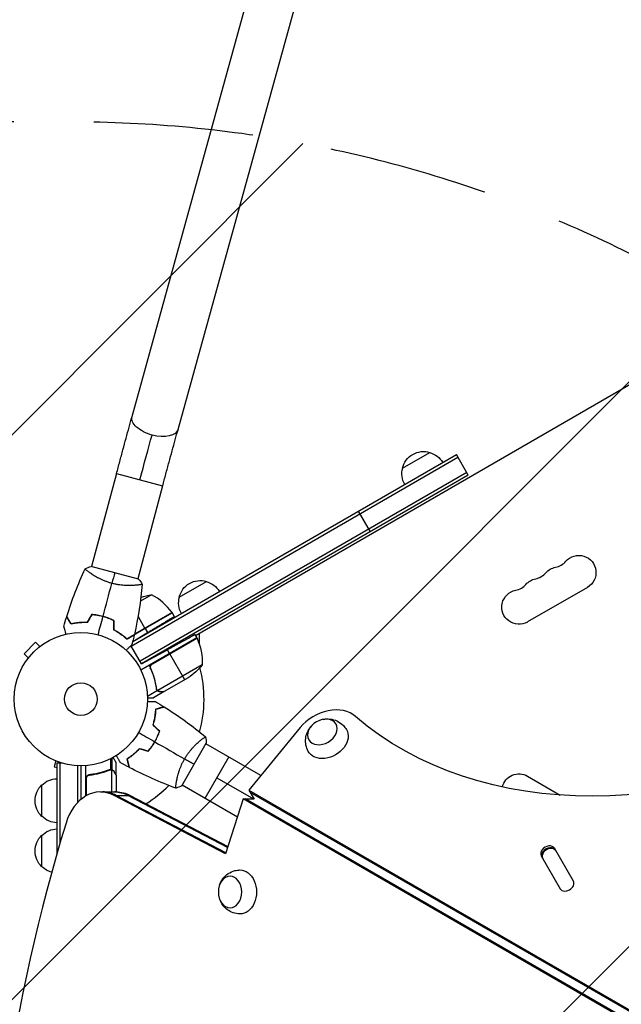
# Model space of a CAD drawing. Units: millimetres. Extents: x -3607 to 3963, y -3526 to 3764.
# Drawn here: x -49 to 430, y 839 to 1622 of the extents above; entities that cross this region are included whole.
import ezdxf

# ---------------------------------------------------------------- set-up
doc = ezdxf.new("R2010")
doc.units = ezdxf.units.MM
doc.header["$LTSCALE"] = 20
doc.linetypes.add('HIDDEN', pattern=[9.525, 6.35, -3.175])
for name, color, linetype in [('2d', 230, 'Continuous'), ('AS-Free_Space', 31, 'HIDDEN'), ('AS-Free_Space_Hatch', 31, 'Continuous')]:
    doc.layers.add(name, color=color, linetype=linetype)

msp = doc.modelspace()

# ---------------------------------------------------------------- hatches: boundary and pattern name
at = {"layer": 'AS-Free_Space_Hatch'}
h = msp.add_hatch(dxfattribs=at)
h.set_pattern_fill('ANSI31', color=256, scale=100, angle=180, style=0)
edge = h.paths.add_edge_path()
edge.add_arc((-9, 541), 1000, 5.22515, 90)
edge.add_line((-9, 1541), (-2107.01, 1541))
edge.add_arc((-2107.01, 541), 1000, 90, 270)
edge.add_line((-2107.01, -459), (-9, -459))
edge.add_arc((-9, 541), 1000, 270, 283.887)
edge.add_arc((1229.88, -382.31), 1000, 182.72013, 210)
edge.add_line((363.86, -882.31), (1284.72, -2477.3))
edge.add_arc((2150.75, -1977.3), 1000, 210, 300)
edge.add_line((2650.75, -2843.33), (3011.1, -2635.28))
edge.add_arc((2511.1, -1769.25), 1000, 300, 390)
edge.add_line((3377.12, -1269.25), (2456.26, 325.73))
edge.add_arc((1590.23, -174.27), 1000, 30, 120)
edge.add_line((1090.23, 691.76), (986.84, 632.07))

# ---------------------------------------------------------------- linework, layer by layer
at = {"layer": '2d'}
for p, q in [((40.7, 1306.65), (156.16, 1724.06)), ((77.33, 1296.51), (192.79, 1713.93)), ((847.76, 1569.14), (91.28, 1132.39)), ((41.23, 1127.74), (298.81, 1276.45)), ((256, 1265.6), (277.65, 1278.1)), ((308.31, 1260), (298.81, 1276.45)), ((40.07, 1124.19), (300.06, 1274.29)), ((28.38, 1261.32), (8.56, 1187.37)), ((28.38, 1261.32), (65.08, 1251.48)), ((307.06, 1262.17), (47.07, 1112.07)), ((308.31, 1260), (48.32, 1109.9)), ((65.08, 1251.48), (45.27, 1177.54)), ((230.36, 1215), (220.86, 1231.45)), ((45.75, 1177.41), (8.08, 1187.5)), ((7.22, 1182.36), (7.22, 1182.36)), ((78.29, 1163), (99.94, 1175.5)), ((43.93, 1172.53), (43.93, 1172.53)), ((403.11, 1170.8), (355.47, 1143.3)), ((56.28, 1165.01), (47.34, 1159.85)), ((19.1, 1147.3), (18.86, 1147.16)), ((21.03, 1146.54), (21.1, 1146.44)), ((23.15, 1145.88), (22.93, 1145.75)), ((72.72, 1150.54), (36.59, 1129.68)), ((42.56, 1133.36), (72.62, 1150.71)), ((72.52, 1150.86), (42.62, 1133.59)), ((45.47, 1147.75), (50.97, 1138.22)), ((72.72, 1150.54), (74.36, 1147.71)), ((51.07, 1138.04), (52.93, 1134.83)), ((36.48, 1130.05), (36.3, 1129.95)), ((41.24, 1127.81), (52.93, 1134.83)), ((92.28, 1130.66), (47.77, 1104.96)), ((92.45, 1130.33), (56.22, 1109.41)), ((57, 1110.06), (92.38, 1130.49)), ((90.71, 1133.39), (92.28, 1130.66)), ((94.1, 1134.02), (94.1, 1126)), ((-35.99, 1127.18), (-45.18, 1117.99)), ((-32.6, 1123.79), (-35.99, 1127.18)), ((-31.4, 1124.71), (-31.43, 1124.68)), ((-31.39, 1124.7), (-31.4, 1124.71)), ((48.32, 1109.9), (39.85, 1124.58)), ((48.32, 1109.9), (68.84, 1121.27)), ((70.63, 1118.16), (68.84, 1121.27)), ((-41.79, 1114.6), (-45.18, 1117.99)), ((-42.68, 1113.43), (-42.71, 1113.4)), ((-42.7, 1113.39), (-42.71, 1113.4)), ((82.63, 1097.38), (70.73, 1117.99)), ((56.12, 1105.39), (55.24, 1106.91)), ((96.59, 1109.19), (61.18, 1088.75)), ((85.37, 1098.96), (66.39, 1088)), ((60.92, 1088.71), (52.96, 1084.11)), ((59.68, 1093.6), (59.37, 1094.14)), ((60.92, 1088.71), (60.05, 1090.22)), ((60.56, 1089.5), (60.56, 1089.5)), ((66.22, 1087.9), (57.73, 1083)), ((62.97, 1087.9), (62.91, 1088.01)), ((66.22, 1087.9), (66.16, 1088)), ((174.49, 1059.35), (133.75, 1009.49)), ((59.72, 1049.83), (59.89, 1049.73)), ((57.72, 1046.37), (57.89, 1046.27)), ((80.32, 1013.11), (99.82, 1046.89)), ((95.07, 1049.05), (95.07, 1049.05)), ((143.31, 1021.2), (99.57, 1046.45)), ((23.71, 1026.01), (23.71, 1034.6)), ((25.03, 1025.74), (25.03, 1035.28)), ((117.75, 1035.95), (98.75, 1003.05)), ((-21.29, 1033.46), (-21.24, 1033.44)), ((-21.29, 1033.46), (-21.29, 1033.46)), ((-19.89, 1032.87), (-21.13, 1028.24)), ((-21.13, 1028.24), (-19, 1027.67)), ((-19, 1031.2), (-15.11, 1031.2)), ((-19, 959.25), (-19, 1031.2)), ((-16.5, 967.85), (-16.5, 1031.2)), ((-2.5, 999.83), (-2.5, 1029.06)), ((0, 1029), (0, 1002.16)), ((4, 1004.95), (4, 1029.15)), ((23.78, 1026.01), (23.78, 1026.01)), ((28, 1021.7), (28, 1031.5)), ((4.2, 1018.61), (4.2, 1005.06)), ((4.37, 1005.16), (4.37, 1019.61)), ((7.8, 1021.7), (6.3, 1021.7)), ((19.8, 1024.51), (19.17, 1024.51)), ((23.19, 1025.74), (22.52, 1025.74)), ((25.03, 1025.74), (24.38, 1025.74)), ((24.75, 1008.15), (24.75, 1025.64)), ((26.38, 1024.51), (26.25, 1024.51)), ((28, 1021.7), (27.88, 1021.7)), ((28, 1021.5), (28, 1008.15)), ((108.25, 1019.5), (137.35, 1002.7)), ((355.47, 1020.7), (381.53, 1005.66)), ((-31, 988.7), (-31, 1013.7)), ((76.07, 1016.14), (76.07, 1016.14)), ((124.55, 988.15), (80.57, 1013.55)), ((0, 1002.75), (0.73, 1002.75)), ((15.66, 1008.15), (28.37, 1008.15)), ((26.45, 1005.43), (39.16, 1005.43)), ((115.22, 958.93), (26.45, 1005.43)), ((115.46, 959.68), (28.13, 1005.43)), ((116.8, 963.88), (37.49, 1005.43)), ((39.16, 1005.43), (117.04, 964.63)), ((129.19, 1002.7), (115.22, 958.93)), ((129.19, 1002.7), (137.67, 1002.7)), ((761.6, 637.58), (129.19, 1002.7)), ((763.28, 637.58), (130.86, 1002.7)), ((133.75, 1009.49), (137.83, 1002.42)), ((133.75, 1009.49), (765.69, 644.64)), ((134.58, 1008.04), (766.52, 643.2)), ((-31, 948.7), (-31, 973.7)), ((391.92, 937.17), (376.8, 963.36)), ((366.41, 957.36), (381.53, 931.17))]:
    msp.add_line(p, q, dxfattribs=at)
for radius in [53, 13]:
    msp.add_circle((0, 1082), radius, dxfattribs=at)
at = {"layer": '2d', "extrusion": (0, 0, -1)}
for centre, radius, start, end in [((-272.59, 1261.87), 17, 12.66793, 107.33207), ((-273.35, 1261.54), 17, 104.1865, 149.3587), ((-272.49, 1261.04), 17, 330.6413, 15.8135), ((-396.28, 1182.62), 13.65, 40.89011, 240), ((-380.4, 1173.45), 13.65, 40.89011, 79.10989), ((-94.88, 1159.27), 17, 12.66793, 107.33207), ((-95.64, 1158.94), 17, 104.1865, 149.3587), ((-364.53, 1164.29), 13.65, 40.89011, 79.10989), ((-348.65, 1155.12), 13.65, 240, 79.10989), ((-64.02, 1115.61), 50, 70.98383, 81.1002), ((-94.78, 1158.44), 17, 330.6413, 15.8135), ((-70.11, 1149.07), 3, 143.52721, 146.80878), ((-89.7, 1129.13), 3, 153.19122, 156.47279), ((-46.61, 1110.37), 50, 156.47279, 181.34969), ((-57.68, 1140.59), 50, 218.8998, 236.37569), ((18.81, 1001.7), 17, 44.1865, 89.3587), ((-348.65, 1008.88), 13.65, 13.67391, 120), ((19.48, 1001.2), 17, 312.66793, 47.33207), ((18.81, 1000.7), 17, 270.6413, 315.8135), ((19.48, 961.2), 17, 312.66793, 47.33207), ((18.81, 961.7), 17, 44.1865, 89.3587), ((18.81, 960.7), 17, 285.00848, 315.8135)]:
    msp.add_arc(centre, radius, start, end, dxfattribs=at)
at = {"layer": '2d'}
for centre, radius, start, end in [((375.11, 1200.95), 14.35, 280.89011, 319.10989), ((359.24, 1191.78), 14.35, 280.89011, 319.10989), ((343.36, 1182.62), 14.35, 280.89011, 319.10989), ((32.31, 1121.13), 50, 36.47279, 61.34969), ((0, 1082), 98, 27.54371, 27.66075), ((0, 1082), 98, 344.48775, 14.79995), ((0, 1082), 98, 301.907, 315.51225)]:
    msp.add_arc(centre, radius, start, end, dxfattribs=at)
at = {"layer": '2d', "extrusion": (0, 0, -1)}
for centre, major_axis, ratio, start_param, end_param in [((495.14, 1306.39), (320.43, 185), 0.74345, 0.249716, 2.891877), ((59.02, 1301.58), (-18.31, 5.07), 0.520175, 4.696888, 6.283185), ((59.02, 1301.58), (-18.31, 5.07), 0.520175, 3.141593, 4.696888), ((47.88, 1256.09), (18.38, 68.58), 0.013238, -1.570796, -1.023687), ((196.22, 1048.95), (15.16, 8.75), 0.74345, -0.012443, 3.154036), ((26.7, 968.15), (0, 40), 0.74345, 0, 0.3714), ((28.37, 968.15), (0, 40), 0.74345, 0, 0.3714), ((372.44, 958.91), (5.2, 3), 0.74345, 3.141593, 6.283185), ((126.74, 928.59), (0, 17.5), 0.74345, -0.012443, 3.154036)]:
    msp.add_ellipse(centre, major_axis=major_axis, ratio=ratio, start_param=start_param, end_param=end_param, dxfattribs=at)
at = {"layer": '2d'}
for centre, major_axis, start_param, end_param in [((196.22, 1048.95), (25.98, 15), 0.249716, 2.0419), ((15.66, 968.15), (0, 40), -0.3714, 1.179753), ((17.33, 968.15), (0, 40), -0.3714, 0), ((17.33, 968.15), (0, 40), -0.3714, 0), ((26.7, 968.15), (0, 40), -0.3714, 0), ((785.94, 541), (0, 1160.69), 1.179753, 1.96184), ((371.61, 960.36), (5.2, 3), 0, 3.141593), ((372.44, 958.91), (5.2, 3), 0, 3.141593), ((372.78, 958.33), (5.2, 3), 0, 3.141593), ((386.73, 934.17), (5.2, 3), 3.141593, 6.283185)]:
    msp.add_ellipse(centre, major_axis=major_axis, ratio=0.74345, start_param=start_param, end_param=end_param, dxfattribs=at)
at = {"layer": '2d', "extrusion": (0, 0, -1)}
for centre, major_axis in [((192.21, 1055.9), (10.83, 6.25)), ((118.71, 928.59), (0, 12.5))]:
    msp.add_ellipse(centre, major_axis=major_axis, ratio=0.74345, dxfattribs=at)
at = {"layer": '2d'}
for points, knots in [([(28.38, 1261.32), (29.23, 1264.5), (30.08, 1267.68), (31.79, 1274), (32.64, 1277.14), (34.32, 1283.34), (35.15, 1286.4), (36.79, 1292.42), (37.6, 1295.37), (39.18, 1301.13), (39.95, 1303.93), (40.7, 1306.65)], [3.1415927, 3.1415927, 3.1415927, 3.1415927, 3.2510145, 3.2510145, 3.3604363, 3.3604363, 3.4698581, 3.4698581, 3.57928, 3.57928, 3.6887018, 3.6887018, 3.6887018, 3.6887018]), ([(65.08, 1251.48), (65.93, 1254.64), (66.78, 1257.81), (68.47, 1264.09), (69.32, 1267.21), (70.99, 1273.38), (71.82, 1276.42), (73.45, 1282.4), (74.25, 1285.33), (75.82, 1291.04), (76.58, 1293.82), (77.33, 1296.51)], [3.1415927, 3.1415927, 3.1415927, 3.1415927, 3.2510145, 3.2510145, 3.3604363, 3.3604363, 3.4698581, 3.4698581, 3.57928, 3.57928, 3.6887018, 3.6887018, 3.6887018, 3.6887018]), ([(24.66, 1174.02), (23.82, 1174.25), (23, 1174.49), (21.39, 1175.02), (20.6, 1175.3), (19.44, 1175.74), (19.05, 1175.89), (18.29, 1176.2), (17.91, 1176.36), (16.8, 1176.85), (16.09, 1177.18), (14.71, 1177.86), (14.04, 1178.2), (12.76, 1178.89), (12.14, 1179.24), (10.38, 1180.26), (9.33, 1180.93), (7.92, 1181.88), (7.47, 1182.18), (6.65, 1182.77), (6.28, 1183.04), (5.25, 1183.82), (4.7, 1184.27), (4.07, 1184.81), (3.9, 1184.97), (3.63, 1185.23), (3.54, 1185.34), (3.45, 1185.46), (3.43, 1185.5), (3.41, 1185.55), (3.41, 1185.58), (3.43, 1185.62), (3.44, 1185.64), (3.44, 1185.64), (3.44, 1185.64), (3.44, 1185.64)], [0.16356818, 0.16356818, 0.16356818, 0.16356818, 0.1661247, 0.1661247, 0.16868122, 0.16868122, 0.16995948, 0.16995948, 0.17123774, 0.17123774, 0.17379425, 0.17379425, 0.17635077, 0.17635077, 0.17890729, 0.17890729, 0.18402032, 0.18402032, 0.18657684, 0.18657684, 0.18913336, 0.18913336, 0.19424639, 0.19424639, 0.19680291, 0.19680291, 0.19935943, 0.19935943, 0.20063769, 0.20063769, 0.20191595, 0.20191595, 0.20447247, 0.20447247, 0.20490292, 0.20490292, 0.20490292, 0.20490292]), ([(48.84, 1173.48), (48.84, 1173.48), (48.84, 1173.48), (48.84, 1173.47), (48.84, 1173.45), (48.83, 1173.4), (48.82, 1173.38), (48.77, 1173.35), (48.74, 1173.32), (48.5, 1173.22), (48.13, 1173.12), (47.32, 1172.96), (47.01, 1172.91), (46.3, 1172.8), (45.91, 1172.74), (44.62, 1172.59), (43.63, 1172.49), (42.21, 1172.4), (41.92, 1172.38), (41.32, 1172.35), (41.01, 1172.33), (40.08, 1172.3), (39.43, 1172.29), (38.09, 1172.28), (37.39, 1172.29), (36.3, 1172.32), (35.94, 1172.33), (35.19, 1172.37), (34.8, 1172.39), (32.89, 1172.53), (31.3, 1172.7), (28.84, 1173.09), (28, 1173.25), (26.33, 1173.6), (25.49, 1173.8), (24.66, 1174.02)], [0.12220864, 0.12220864, 0.12220864, 0.12220864, 0.12268837, 0.12268837, 0.12524335, 0.12524335, 0.12652085, 0.12652085, 0.12779834, 0.12779834, 0.13290832, 0.13290832, 0.13546331, 0.13546331, 0.1380183, 0.1380183, 0.14312827, 0.14312827, 0.14440577, 0.14440577, 0.14568326, 0.14568326, 0.14823825, 0.14823825, 0.15079324, 0.15079324, 0.15207073, 0.15207073, 0.15334823, 0.15334823, 0.15845821, 0.15845821, 0.16101319, 0.16101319, 0.16356818, 0.16356818, 0.16356818, 0.16356818]), ([(-7.89, 1141.58), (-8.28, 1142.25), (-8.64, 1142.88), (-9.31, 1144.03), (-9.61, 1144.56), (-10.02, 1145.27), (-10.15, 1145.49), (-10.39, 1145.91), (-10.5, 1146.1), (-10.8, 1146.62), (-10.95, 1146.88), (-11.12, 1147.17), (-11.16, 1147.24), (-11.2, 1147.32), (-11.22, 1147.34), (-11.23, 1147.37), (-11.24, 1147.38), (-11.25, 1147.4), (-11.26, 1147.42), (-11.27, 1147.43), (-11.27, 1147.44), (-11.28, 1147.44), (-11.28, 1147.45), (-11.28, 1147.45)], [0, 0, 0, 0, 0.0035063, 0.0035063, 0.0070126, 0.0070126, 0.00876575, 0.00876575, 0.0105189, 0.0105189, 0.0140252, 0.0140252, 0.01577835, 0.01577835, 0.01665493, 0.01665493, 0.0175315, 0.0175315, 0.02103781, 0.02103781, 0.02454411, 0.02454411, 0.0274484, 0.0274484, 0.0274484, 0.0274484]), ([(-7.79, 1141.81), (-8.18, 1142.48), (-8.54, 1143.11), (-9.21, 1144.27), (-9.52, 1144.8), (-9.93, 1145.51), (-10.06, 1145.73), (-10.3, 1146.15), (-10.41, 1146.34), (-10.71, 1146.86), (-10.87, 1147.13), (-11.03, 1147.42), (-11.07, 1147.49), (-11.14, 1147.6), (-11.15, 1147.63), (-11.17, 1147.66), (-11.18, 1147.68), (-11.19, 1147.69), (-11.19, 1147.7), (-11.2, 1147.71), (-11.2, 1147.71), (-11.2, 1147.71)], [0, 0, 0, 0, 0.00350666, 0.00350666, 0.00701332, 0.00701332, 0.00876665, 0.00876665, 0.01051997, 0.01051997, 0.01402663, 0.01402663, 0.01577996, 0.01577996, 0.01753329, 0.01753329, 0.02103995, 0.02103995, 0.02454661, 0.02454661, 0.02744921, 0.02744921, 0.02744921, 0.02744921]), ([(17.61, 1147.72), (16.09, 1148.13), (14.56, 1148.46), (12.27, 1148.85), (11.51, 1148.96), (9.99, 1149.14), (9.23, 1149.21), (8.49, 1149.27)], [0.009405818, 0.009405818, 0.009405818, 0.009405818, 0.01410835, 0.01410835, 0.016459616, 0.016459616, 0.018810883, 0.018810883, 0.018810883, 0.018810883]), ([(17.56, 1147.53), (16.06, 1147.93), (14.56, 1148.25), (12.32, 1148.64), (11.57, 1148.75), (10.07, 1148.93), (9.33, 1149), (8.6, 1149.06)], [0.009233803, 0.009233803, 0.009233803, 0.009233803, 0.013850802, 0.013850802, 0.016159301, 0.016159301, 0.0184678, 0.0184678, 0.0184678, 0.0184678]), ([(26.09, 1144.37), (24.76, 1145.01), (23.38, 1145.6), (21.25, 1146.39), (20.53, 1146.64), (19.06, 1147.11), (18.31, 1147.33), (17.56, 1147.53)], [0, 0, 0, 0, 0.004616902, 0.004616902, 0.006925353, 0.006925353, 0.009233803, 0.009233803, 0.009233803, 0.009233803]), ([(26.29, 1144.5), (24.94, 1145.15), (23.54, 1145.75), (21.37, 1146.56), (20.63, 1146.81), (19.14, 1147.29), (18.37, 1147.52), (17.61, 1147.72)], [0, 0, 0, 0, 0.004702909, 0.004702909, 0.007054363, 0.007054363, 0.009405818, 0.009405818, 0.009405818, 0.009405818]), ([(-11.85, 1133.66), (-11.9, 1133.85), (-11.95, 1134.04), (-12.22, 1135.05), (-12.42, 1135.81), (-12.7, 1136.85), (-12.79, 1137.18), (-12.95, 1137.79), (-13.03, 1138.07), (-13.16, 1138.58), (-13.22, 1138.81), (-13.33, 1139.2), (-13.37, 1139.36), (-13.44, 1139.61), (-13.46, 1139.7), (-13.48, 1139.77), (-13.49, 1139.79), (-13.49, 1139.8), (-13.49, 1139.8), (-13.5, 1139.82), (-13.5, 1139.83), (-13.5, 1139.85), (-13.5, 1139.85), (-13.5, 1139.85)], [0.00292306, 0.00292306, 0.00292306, 0.00292306, 0.00379004, 0.00379004, 0.00758008, 0.00758008, 0.0094751, 0.0094751, 0.01137012, 0.01137012, 0.01326514, 0.01326514, 0.01516016, 0.01516016, 0.01705518, 0.01705518, 0.01800269, 0.01800269, 0.0189502, 0.0189502, 0.02274024, 0.02274024, 0.02935902, 0.02935902, 0.02935902, 0.02935902]), ([(4.97, 1142.78), (3.7, 1142.83), (2.49, 1142.83), (0.14, 1142.74), (-0.98, 1142.66), (-2.6, 1142.49), (-3.13, 1142.43), (-4.16, 1142.28), (-4.67, 1142.21), (-6.14, 1141.96), (-7.05, 1141.77), (-7.89, 1141.58)], [0, 0, 0, 0, 0.00404294, 0.00404294, 0.00808588, 0.00808588, 0.01010735, 0.01010735, 0.01212882, 0.01212882, 0.01617176, 0.01617176, 0.01617176, 0.01617176]), ([(4.86, 1142.99), (3.61, 1143.03), (2.42, 1143.03), (0.11, 1142.94), (-0.99, 1142.86), (-3.11, 1142.64), (-4.13, 1142.5), (-6.06, 1142.17), (-6.96, 1141.99), (-7.79, 1141.81)], [0, 0, 0, 0, 0.00398181, 0.00398181, 0.00796362, 0.00796362, 0.01194542, 0.01194542, 0.01592723, 0.01592723, 0.01592723, 0.01592723]), ([(26.09, 1137.13), (27.21, 1136.53), (28.26, 1135.92), (30.25, 1134.68), (31.18, 1134.04), (32.5, 1133.09), (32.92, 1132.77), (33.75, 1132.13), (34.14, 1131.81), (35.29, 1130.86), (35.99, 1130.24), (36.62, 1129.65)], [0, 0, 0, 0, 0.00404294, 0.00404294, 0.00808588, 0.00808588, 0.01010735, 0.01010735, 0.01212882, 0.01212882, 0.01617176, 0.01617176, 0.01617176, 0.01617176]), ([(26.29, 1137.25), (27.39, 1136.66), (28.42, 1136.06), (30.37, 1134.83), (31.29, 1134.21), (33.02, 1132.96), (33.83, 1132.33), (35.34, 1131.08), (36.02, 1130.48), (36.65, 1129.9)], [0, 0, 0, 0, 0.00398181, 0.00398181, 0.00796362, 0.00796362, 0.01194542, 0.01194542, 0.01592723, 0.01592723, 0.01592723, 0.01592723]), ([(36.62, 1129.65), (37.3, 1130.04), (37.92, 1130.4), (39.08, 1131.07), (39.61, 1131.37), (40.32, 1131.78), (40.54, 1131.91), (40.95, 1132.15), (41.14, 1132.26), (41.66, 1132.56), (41.93, 1132.71), (42.21, 1132.88), (42.28, 1132.92), (42.36, 1132.96), (42.38, 1132.98), (42.41, 1132.99), (42.42, 1133), (42.44, 1133.01), (42.46, 1133.02), (42.48, 1133.03), (42.48, 1133.03), (42.49, 1133.04), (42.49, 1133.04), (42.49, 1133.04)], [0, 0, 0, 0, 0.0035063, 0.0035063, 0.0070126, 0.0070126, 0.00876575, 0.00876575, 0.0105189, 0.0105189, 0.0140252, 0.0140252, 0.01577835, 0.01577835, 0.01665493, 0.01665493, 0.0175315, 0.0175315, 0.02103781, 0.02103781, 0.02454411, 0.02454411, 0.0274484, 0.0274484, 0.0274484, 0.0274484]), ([(36.65, 1129.9), (37.32, 1130.29), (37.95, 1130.65), (39.11, 1131.32), (39.64, 1131.63), (40.35, 1132.04), (40.58, 1132.17), (40.99, 1132.41), (41.19, 1132.52), (41.7, 1132.82), (41.98, 1132.97), (42.26, 1133.14), (42.34, 1133.18), (42.44, 1133.24), (42.47, 1133.26), (42.5, 1133.28), (42.52, 1133.29), (42.54, 1133.3), (42.54, 1133.3), (42.55, 1133.3), (42.55, 1133.31), (42.55, 1133.31)], [0, 0, 0, 0, 0.00350666, 0.00350666, 0.00701332, 0.00701332, 0.00876665, 0.00876665, 0.01051997, 0.01051997, 0.01402663, 0.01402663, 0.01577996, 0.01577996, 0.01753329, 0.01753329, 0.02103995, 0.02103995, 0.02454661, 0.02454661, 0.02744921, 0.02744921, 0.02744921, 0.02744921]), ([(40.62, 1125.35), (40.62, 1125.35), (40.62, 1125.34), (40.6, 1125.33), (40.6, 1125.32), (40.58, 1125.31), (40.58, 1125.31), (40.57, 1125.3), (40.56, 1125.28), (40.5, 1125.22), (40.43, 1125.15), (40.14, 1124.87), (39.85, 1124.58), (39.29, 1124.02), (39.08, 1123.81), (38.64, 1123.36), (38.4, 1123.13), (37.65, 1122.37), (37.09, 1121.82), (36.36, 1121.09), (36.23, 1120.95), (36.09, 1120.82)], [0.03093242, 0.03093242, 0.03093242, 0.03093242, 0.03756195, 0.03756195, 0.04131815, 0.04131815, 0.04225719, 0.04225719, 0.04319624, 0.04319624, 0.04507434, 0.04507434, 0.04883054, 0.04883054, 0.05070863, 0.05070863, 0.05258673, 0.05258673, 0.05634293, 0.05634293, 0.05718798, 0.05718798, 0.05718798, 0.05718798]), ([(54.37, 1108.77), (55.86, 1105.74), (57.05, 1102.69), (58.21, 1098.86), (58.43, 1098.09), (58.83, 1096.56), (59.02, 1095.79), (59.52, 1093.49), (59.79, 1091.98), (60, 1090.48)], [0, 0, 0, 0, 0.0100259, 0.0100259, 0.01253237, 0.01253237, 0.01503885, 0.01503885, 0.0200518, 0.0200518, 0.0200518, 0.0200518]), ([(55.75, 1106.26), (55.64, 1106.52), (55.56, 1106.79), (55.51, 1107.2), (55.5, 1107.34), (55.5, 1107.62), (55.51, 1107.76), (55.57, 1108.17), (55.65, 1108.45), (55.83, 1108.83), (55.89, 1108.95), (56.04, 1109.19), (56.13, 1109.3), (56.22, 1109.41)], [0, 0, 0, 0, 0.000839577, 0.000839577, 0.001259366, 0.001259366, 0.001679155, 0.001679155, 0.002518732, 0.002518732, 0.002938521, 0.002938521, 0.00335831, 0.00335831, 0.00335831, 0.00335831]), ([(60.19, 1090.58), (59.82, 1093.15), (59.29, 1095.75), (57.82, 1100.98), (56.9, 1103.62), (55.75, 1106.26)], [0, 0, 0, 0, 0.00859307, 0.00859307, 0.01718614, 0.01718614, 0.01718614, 0.01718614]), ([(60.92, 1088.71), (60.67, 1088.94), (60.47, 1089.21), (60.24, 1089.65), (60.17, 1089.81), (60.07, 1090.14), (60.03, 1090.31), (60, 1090.48)], [0, 0, 0, 0, 0.001155976, 0.001155976, 0.001733964, 0.001733964, 0.002311952, 0.002311952, 0.002311952, 0.002311952]), ([(62.97, 1087.9), (62.87, 1087.9), (62.77, 1087.91), (62.62, 1087.92), (62.54, 1087.93), (62.45, 1087.95), (62.4, 1087.95), (62.38, 1087.96), (62.37, 1087.96), (62.36, 1087.96), (62.36, 1087.96), (62.27, 1087.98), (62.13, 1088.02), (61.98, 1088.07), (61.9, 1088.1), (61.87, 1088.11), (61.85, 1088.12), (61.83, 1088.13), (61.49, 1088.27), (61.19, 1088.46), (60.92, 1088.71)], [0, 0, 0, 0, 0.125, 0.125, 0.1875, 0.21875, 0.234375, 0.242187, 0.246094, 0.246094, 0.25, 0.25, 0.375, 0.4375, 0.46875, 0.484375, 0.484375, 0.5, 0.5, 1, 1, 1, 1]), ([(61.51, 1088.5), (61.74, 1088.35), (61.98, 1088.23), (62.39, 1088.1), (62.53, 1088.06), (62.83, 1088.01), (62.99, 1088), (63.16, 1088)], [0, 0, 0, 0, 0.00218234, 0.00218234, 0.003273511, 0.003273511, 0.004364681, 0.004364681, 0.004364681, 0.004364681]), ([(52.99, 1083), (53.33, 1083), (53.65, 1083), (54.37, 1083), (54.75, 1083), (55.28, 1083), (55.52, 1083), (55.79, 1083), (55.9, 1083), (55.97, 1083), (56.01, 1083), (57.17, 1083), (57.73, 1083), (57.73, 1083)], [0.0797677, 0.0797677, 0.0797677, 0.0797677, 0.125, 0.125, 0.1875, 0.1875, 0.21875, 0.234375, 0.2421875, 0.2421875, 0.25, 0.25, 0.5, 0.5, 0.5, 0.5]), ([(63.16, 1088), (63.99, 1088), (64.69, 1088), (65.78, 1088), (66.17, 1088), (66.39, 1088)], [0, 0, 0, 0, 0.00517024, 0.00517024, 0.01034048, 0.01034048, 0.01034048, 0.01034048]), ([(52.96, 1080.07), (53.16, 1080.07), (53.36, 1080.07), (54.4, 1080.07), (55.19, 1080.07), (56.27, 1080.07), (56.61, 1080.07), (57.24, 1080.07), (57.53, 1080.07), (58.06, 1080.07), (58.29, 1080.07), (58.7, 1080.07), (58.87, 1080.07), (59.13, 1080.07), (59.22, 1080.07), (59.29, 1080.07), (59.31, 1080.07), (59.32, 1080.07), (59.32, 1080.07), (59.34, 1080.07), (59.35, 1080.07), (59.37, 1080.07), (59.38, 1080.07), (59.38, 1080.07)], [0.00292306, 0.00292306, 0.00292306, 0.00292306, 0.00379004, 0.00379004, 0.00758008, 0.00758008, 0.0094751, 0.0094751, 0.01137012, 0.01137012, 0.01326514, 0.01326514, 0.01516016, 0.01516016, 0.01705518, 0.01705518, 0.01800269, 0.01800269, 0.0189502, 0.0189502, 0.02274024, 0.02274024, 0.02935902, 0.02935902, 0.02935902, 0.02935902]), ([(57.43, 1061.46), (57.8, 1062.68), (58.11, 1063.86), (58.64, 1066.14), (58.85, 1067.25), (59.1, 1068.86), (59.18, 1069.38), (59.31, 1070.42), (59.36, 1070.93), (59.5, 1072.41), (59.56, 1073.34), (59.59, 1074.2)], [0, 0, 0, 0, 0.00404294, 0.00404294, 0.00808588, 0.00808588, 0.01010735, 0.01010735, 0.01212882, 0.01212882, 0.01617176, 0.01617176, 0.01617176, 0.01617176]), ([(57.65, 1061.52), (58.02, 1062.71), (58.32, 1063.87), (58.84, 1066.12), (59.04, 1067.21), (59.38, 1069.31), (59.51, 1070.33), (59.69, 1072.28), (59.75, 1073.2), (59.78, 1074.05)], [0, 0, 0, 0, 0.00398181, 0.00398181, 0.00796362, 0.00796362, 0.01194542, 0.01194542, 0.01592723, 0.01592723, 0.01592723, 0.01592723]), ([(59.59, 1074.2), (60.34, 1074.4), (61.04, 1074.59), (62.33, 1074.94), (62.92, 1075.09), (63.71, 1075.3), (63.96, 1075.37), (64.42, 1075.5), (64.63, 1075.55), (65.21, 1075.71), (65.51, 1075.79), (65.82, 1075.87), (65.9, 1075.89), (65.99, 1075.92), (66.01, 1075.92), (66.05, 1075.93), (66.06, 1075.93), (66.08, 1075.94), (66.1, 1075.95), (66.12, 1075.95), (66.13, 1075.95), (66.13, 1075.95), (66.14, 1075.95), (66.14, 1075.95)], [0, 0, 0, 0, 0.0035063, 0.0035063, 0.0070126, 0.0070126, 0.00876575, 0.00876575, 0.0105189, 0.0105189, 0.0140252, 0.0140252, 0.01577835, 0.01577835, 0.01665493, 0.01665493, 0.0175315, 0.0175315, 0.02103781, 0.02103781, 0.02454411, 0.02454411, 0.0274484, 0.0274484, 0.0274484, 0.0274484]), ([(59.78, 1074.05), (60.54, 1074.25), (61.24, 1074.44), (62.53, 1074.78), (63.12, 1074.94), (63.92, 1075.15), (64.17, 1075.22), (64.63, 1075.34), (64.84, 1075.4), (65.42, 1075.56), (65.73, 1075.64), (66.04, 1075.72), (66.13, 1075.75), (66.25, 1075.78), (66.28, 1075.79), (66.31, 1075.8), (66.33, 1075.8), (66.35, 1075.81), (66.36, 1075.81), (66.36, 1075.81), (66.37, 1075.81), (66.37, 1075.81)], [0, 0, 0, 0, 0.00350666, 0.00350666, 0.00701332, 0.00701332, 0.00876665, 0.00876665, 0.01051997, 0.01051997, 0.01402663, 0.01402663, 0.01577996, 0.01577996, 0.01753329, 0.01753329, 0.02103995, 0.02103995, 0.02454661, 0.02454661, 0.02744921, 0.02744921, 0.02744921, 0.02744921]), ([(192.91, 1065.89), (194.52, 1066.22), (196.29, 1066.35), (200.08, 1065.96), (202.09, 1065.45), (205.77, 1063.63), (207.43, 1062.47), (209.79, 1060.04), (210.61, 1058.98), (211.3, 1057.83)], [1.993664, 1.993664, 1.993664, 1.993664, 2.344042, 2.344042, 2.680571, 2.680571, 2.956606, 2.956606, 3.12915, 3.12915, 3.12915, 3.12915]), ([(180.99, 1040.34), (180.09, 1041.95), (179.47, 1043.7), (178.78, 1047.24), (178.74, 1049.01), (179.12, 1052.48), (179.6, 1054.13), (180.96, 1057.29), (181.89, 1058.73), (183.01, 1060.06), (183.11, 1060.18), (183.21, 1060.29)], [0.012443, 0.012443, 0.012443, 0.012443, 0.250402, 0.250402, 0.500153, 0.500153, 0.782364, 0.782364, 1.115972, 1.115972, 1.147929, 1.147929, 1.147929, 1.147929]), ([(58.75, 1048.08), (59.53, 1049.42), (60.23, 1050.78), (61.18, 1052.85), (61.48, 1053.55), (62.04, 1054.95), (62.31, 1055.65), (62.55, 1056.34)], [0.009233803, 0.009233803, 0.009233803, 0.009233803, 0.013850802, 0.013850802, 0.016159301, 0.016159301, 0.0184678, 0.0184678, 0.0184678, 0.0184678]), ([(58.92, 1047.98), (59.71, 1049.35), (60.43, 1050.73), (61.39, 1052.84), (61.7, 1053.55), (62.27, 1054.98), (62.53, 1055.69), (62.78, 1056.39)], [0.009405818, 0.009405818, 0.009405818, 0.009405818, 0.01410835, 0.01410835, 0.016459616, 0.016459616, 0.018810883, 0.018810883, 0.018810883, 0.018810883]), ([(82.51, 1034.36), (82.94, 1035.11), (83.39, 1035.84), (84.31, 1037.26), (84.79, 1037.96), (85.52, 1038.96), (85.76, 1039.3), (86.26, 1039.95), (86.51, 1040.28), (87.27, 1041.22), (87.78, 1041.83), (88.78, 1042.98), (89.28, 1043.54), (90.28, 1044.6), (90.78, 1045.11), (92.23, 1046.54), (93.15, 1047.38), (94.42, 1048.5), (94.84, 1048.85), (95.61, 1049.49), (95.98, 1049.79), (96.99, 1050.58), (97.57, 1051), (98.25, 1051.46), (98.45, 1051.58), (98.78, 1051.77), (98.9, 1051.84), (99.05, 1051.89), (99.08, 1051.9), (99.14, 1051.9), (99.16, 1051.9), (99.2, 1051.86), (99.22, 1051.85), (99.22, 1051.85), (99.22, 1051.85), (99.22, 1051.85)], [0.16356818, 0.16356818, 0.16356818, 0.16356818, 0.1661247, 0.1661247, 0.16868122, 0.16868122, 0.16995948, 0.16995948, 0.17123774, 0.17123774, 0.17379425, 0.17379425, 0.17635077, 0.17635077, 0.17890729, 0.17890729, 0.18402032, 0.18402032, 0.18657684, 0.18657684, 0.18913336, 0.18913336, 0.19424639, 0.19424639, 0.19680291, 0.19680291, 0.19935943, 0.19935943, 0.20063769, 0.20063769, 0.20191595, 0.20191595, 0.20447247, 0.20447247, 0.20490292, 0.20490292, 0.20490292, 0.20490292]), ([(46.5, 1042.54), (45.63, 1041.6), (44.77, 1040.74), (43.05, 1039.15), (42.2, 1038.41), (40.93, 1037.39), (40.52, 1037.06), (39.68, 1036.43), (39.27, 1036.13), (38.06, 1035.27), (37.28, 1034.75), (36.55, 1034.29)], [0, 0, 0, 0, 0.00404294, 0.00404294, 0.00808588, 0.00808588, 0.01010735, 0.01010735, 0.01212882, 0.01212882, 0.01617176, 0.01617176, 0.01617176, 0.01617176]), ([(46.56, 1042.31), (45.71, 1041.4), (44.86, 1040.55), (43.17, 1038.99), (42.33, 1038.26), (40.68, 1036.92), (39.86, 1036.3), (38.26, 1035.17), (37.5, 1034.66), (36.78, 1034.2)], [0, 0, 0, 0, 0.00398181, 0.00398181, 0.00796362, 0.00796362, 0.01194542, 0.01194542, 0.01592723, 0.01592723, 0.01592723, 0.01592723]), ([(53.5, 1040.66), (54.46, 1041.78), (55.38, 1042.95), (56.69, 1044.81), (57.12, 1045.44), (57.96, 1046.74), (58.36, 1047.41), (58.75, 1048.08)], [0, 0, 0, 0, 0.004616902, 0.004616902, 0.006925353, 0.006925353, 0.009233803, 0.009233803, 0.009233803, 0.009233803]), ([(53.57, 1040.43), (54.54, 1041.57), (55.48, 1042.76), (56.83, 1044.65), (57.26, 1045.29), (58.11, 1046.62), (58.53, 1047.3), (58.92, 1047.98)], [0, 0, 0, 0, 0.004702909, 0.004702909, 0.007054363, 0.007054363, 0.009405818, 0.009405818, 0.009405818, 0.009405818]), ([(28, 1031.5), (28, 1031.5), (27.94, 1031.61), (27.75, 1031.93), (27.67, 1032.07), (27.53, 1032.31), (27.46, 1032.44), (27.37, 1032.59), (27.31, 1032.69), (27.28, 1032.75), (26.86, 1033.47), (26.32, 1034.41), (25.63, 1035.61)], [0.5, 0.5, 0.5, 0.5, 0.625, 0.625, 0.6875, 0.6875, 0.71875, 0.734375, 0.734375, 0.75, 0.75, 0.9464969, 0.9464969, 0.9464969, 0.9464969]), ([(31.36, 1031.54), (31.36, 1031.54), (31.36, 1031.55), (31.35, 1031.56), (31.34, 1031.57), (31.33, 1031.59), (31.33, 1031.59), (31.32, 1031.61), (31.31, 1031.62), (31.27, 1031.7), (31.22, 1031.78), (31.02, 1032.13), (30.81, 1032.49), (30.42, 1033.18), (30.27, 1033.43), (29.95, 1033.97), (29.79, 1034.26), (29.26, 1035.19), (28.86, 1035.86), (28.35, 1036.76), (28.25, 1036.93), (28.15, 1037.1)], [0.03093242, 0.03093242, 0.03093242, 0.03093242, 0.03756195, 0.03756195, 0.04131815, 0.04131815, 0.04225719, 0.04225719, 0.04319624, 0.04319624, 0.04507434, 0.04507434, 0.04883054, 0.04883054, 0.05070863, 0.05070863, 0.05258673, 0.05258673, 0.05634293, 0.05634293, 0.05718798, 0.05718798, 0.05718798, 0.05718798]), ([(36.55, 1034.29), (36.75, 1033.54), (36.94, 1032.84), (37.28, 1031.55), (37.44, 1030.96), (37.65, 1030.17), (37.72, 1029.92), (37.84, 1029.46), (37.9, 1029.25), (38.05, 1028.67), (38.13, 1028.37), (38.22, 1028.06), (38.24, 1027.98), (38.26, 1027.89), (38.27, 1027.87), (38.28, 1027.84), (38.28, 1027.83), (38.29, 1027.8), (38.29, 1027.78), (38.3, 1027.76), (38.3, 1027.76), (38.3, 1027.75), (38.3, 1027.75), (38.3, 1027.75)], [0, 0, 0, 0, 0.0035063, 0.0035063, 0.0070126, 0.0070126, 0.00876575, 0.00876575, 0.0105189, 0.0105189, 0.0140252, 0.0140252, 0.01577835, 0.01577835, 0.01665493, 0.01665493, 0.0175315, 0.0175315, 0.02103781, 0.02103781, 0.02454411, 0.02454411, 0.0274484, 0.0274484, 0.0274484, 0.0274484]), ([(36.78, 1034.2), (36.98, 1033.45), (37.17, 1032.75), (37.52, 1031.46), (37.67, 1030.86), (37.89, 1030.07), (37.95, 1029.82), (38.08, 1029.36), (38.14, 1029.14), (38.29, 1028.56), (38.37, 1028.26), (38.46, 1027.94), (38.48, 1027.86), (38.51, 1027.74), (38.52, 1027.71), (38.53, 1027.67), (38.53, 1027.66), (38.54, 1027.64), (38.54, 1027.63), (38.54, 1027.62), (38.54, 1027.62), (38.54, 1027.62)], [0, 0, 0, 0, 0.00350666, 0.00350666, 0.00701332, 0.00701332, 0.00876665, 0.00876665, 0.01051997, 0.01051997, 0.01402663, 0.01402663, 0.01577996, 0.01577996, 0.01753329, 0.01753329, 0.02103995, 0.02103995, 0.02454661, 0.02454661, 0.02744921, 0.02744921, 0.02744921, 0.02744921]), ([(75.72, 1011.15), (75.72, 1011.15), (75.72, 1011.15), (75.72, 1011.15), (75.7, 1011.16), (75.65, 1011.17), (75.63, 1011.19), (75.61, 1011.25), (75.6, 1011.29), (75.56, 1011.54), (75.56, 1011.93), (75.62, 1012.75), (75.64, 1013.06), (75.72, 1013.78), (75.77, 1014.17), (75.95, 1015.45), (76.11, 1016.44), (76.39, 1017.83), (76.45, 1018.12), (76.58, 1018.71), (76.64, 1019), (76.85, 1019.91), (77, 1020.54), (77.35, 1021.84), (77.53, 1022.52), (77.85, 1023.56), (77.96, 1023.91), (78.19, 1024.62), (78.31, 1024.99), (78.93, 1026.8), (79.51, 1028.29), (80.52, 1030.57), (80.89, 1031.34), (81.67, 1032.86), (82.07, 1033.62), (82.51, 1034.36)], [0.12220864, 0.12220864, 0.12220864, 0.12220864, 0.12268837, 0.12268837, 0.12524335, 0.12524335, 0.12652085, 0.12652085, 0.12779834, 0.12779834, 0.13290832, 0.13290832, 0.13546331, 0.13546331, 0.1380183, 0.1380183, 0.14312827, 0.14312827, 0.14440577, 0.14440577, 0.14568326, 0.14568326, 0.14823825, 0.14823825, 0.15079324, 0.15079324, 0.15207073, 0.15207073, 0.15334823, 0.15334823, 0.15845821, 0.15845821, 0.16101319, 0.16101319, 0.16356818, 0.16356818, 0.16356818, 0.16356818]), ([(22.66, 1025.8), (20.23, 1024.82), (17.69, 1023.97), (13.69, 1022.95), (12.33, 1022.65), (10.24, 1022.27), (9.53, 1022.15), (8.1, 1021.94), (7.39, 1021.85), (6.67, 1021.77)], [0, 0, 0, 0, 0.00869705, 0.00869705, 0.01304558, 0.01304558, 0.01521984, 0.01521984, 0.01739411, 0.01739411, 0.01739411, 0.01739411]), ([(23.81, 1025.8), (23.97, 1025.8), (24.13, 1025.78), (24.44, 1025.73), (24.6, 1025.69), (24.75, 1025.64)], [0.001328787, 0.001328787, 0.001328787, 0.001328787, 0.001872455, 0.001872455, 0.002416124, 0.002416124, 0.002416124, 0.002416124]), ([(24.14, 1025.99), (24.34, 1025.97), (24.52, 1025.92), (24.82, 1025.83), (24.94, 1025.78), (25.03, 1025.74)], [0.000526185, 0.000526185, 0.000526185, 0.000526185, 0.001315456, 0.001315456, 0.002104727, 0.002104727, 0.002104727, 0.002104727]), ([(4, 1018.79), (4, 1018.97), (4.02, 1019.15), (4.08, 1019.51), (4.13, 1019.69), (4.27, 1020.03), (4.35, 1020.2), (4.54, 1020.51), (4.65, 1020.66), (4.89, 1020.93), (5.03, 1021.05), (5.31, 1021.27), (5.47, 1021.37), (5.79, 1021.54), (5.96, 1021.61), (6.31, 1021.71), (6.49, 1021.75), (6.67, 1021.77)], [0, 0, 0, 0, 0.000547172, 0.000547172, 0.001094344, 0.001094344, 0.001641516, 0.001641516, 0.002188688, 0.002188688, 0.00273586, 0.00273586, 0.003283032, 0.003283032, 0.003830204, 0.003830204, 0.004377377, 0.004377377, 0.004377377, 0.004377377]), ([(4.37, 1019.61), (4.47, 1019.87), (4.59, 1020.12), (4.84, 1020.46), (4.93, 1020.57), (5.12, 1020.78), (5.23, 1020.87), (5.55, 1021.13), (5.8, 1021.27), (6.31, 1021.49), (6.58, 1021.56), (6.86, 1021.59)], [0.001013661, 0.001013661, 0.001013661, 0.001013661, 0.001852653, 0.001852653, 0.002272148, 0.002272148, 0.002691644, 0.002691644, 0.003530636, 0.003530636, 0.004369628, 0.004369628, 0.004369628, 0.004369628]), ([(6.86, 1021.59), (9.73, 1021.91), (12.47, 1022.43), (17.73, 1023.78), (20.25, 1024.61), (22.67, 1025.58)], [0, 0, 0, 0, 0.00859307, 0.00859307, 0.01718614, 0.01718614, 0.01718614, 0.01718614]), ([(25.03, 1025.74), (25.16, 1025.68), (25.29, 1025.61), (25.48, 1025.49), (25.57, 1025.43), (25.67, 1025.35), (25.72, 1025.3), (25.74, 1025.28), (25.75, 1025.28), (25.76, 1025.27), (25.76, 1025.27), (26.02, 1025.04), (26.22, 1024.79), (26.38, 1024.51)], [0, 0, 0, 0, 0.25, 0.25, 0.375, 0.4375, 0.46875, 0.484375, 0.492188, 0.492188, 0.5, 0.5, 1, 1, 1, 1]), ([(26.38, 1024.3), (26.3, 1024.45), (26.21, 1024.58), (26.02, 1024.81), (25.91, 1024.92), (25.6, 1025.21), (25.37, 1025.36), (25.13, 1025.48)], [0, 0, 0, 0, 0.001089402, 0.001089402, 0.002178803, 0.002178803, 0.004357607, 0.004357607, 0.004357607, 0.004357607]), ([(28, 1021.5), (27.89, 1021.69), (27.69, 1022.04), (27.15, 1022.98), (26.8, 1023.58), (26.38, 1024.3)], [0, 0, 0, 0, 0.00517024, 0.00517024, 0.01034048, 0.01034048, 0.01034048, 0.01034048]), ([(110.4, 934.19), (110.93, 935.76), (111.7, 937.36), (113.93, 940.43), (115.38, 941.92), (118.79, 944.2), (120.63, 945.06), (123.91, 945.89), (125.24, 946.07), (126.58, 946.09)], [1.993664, 1.993664, 1.993664, 1.993664, 2.344042, 2.344042, 2.680571, 2.680571, 2.956606, 2.956606, 3.12915, 3.12915, 3.12915, 3.12915]), ([(126.58, 911.09), (124.73, 911.13), (122.9, 911.46), (119.5, 912.63), (117.94, 913.49), (115.13, 915.55), (113.93, 916.79), (111.87, 919.55), (111.1, 921.07), (110.5, 922.71), (110.45, 922.85), (110.4, 922.99)], [0.012443, 0.012443, 0.012443, 0.012443, 0.250402, 0.250402, 0.500153, 0.500153, 0.782364, 0.782364, 1.115972, 1.115972, 1.147929, 1.147929, 1.147929, 1.147929])]:
    msp.add_open_spline(points, degree=3, knots=knots, dxfattribs=at)
for points in [[(-11.2, 1147.71), (-7.2, 1160.65), (-2.3, 1173.36), (3.44, 1185.64)], [(3.44, 1185.64), (4.87, 1186.32), (6.47, 1186.97), (8.08, 1187.5)], [(26.92, 1182.46), (26.26, 1180.01), (25.5, 1177.17), (24.66, 1174.02)], [(45.75, 1177.41), (46.88, 1176.14), (47.94, 1174.78), (48.84, 1173.48)], [(17.61, 1147.72), (19.98, 1156.56), (22.33, 1165.33), (24.66, 1174.02)], [(48.83, 1173.41), (47.66, 1159.93), (45.56, 1146.5), (42.55, 1133.31)], [(48.84, 1173.47), (48.84, 1173.47), (48.84, 1173.47), (48.84, 1173.47)], [(-13.5, 1139.85), (-12.8, 1142.39), (-12.05, 1144.92), (-11.28, 1147.45)], [(8.49, 1149.27), (7.28, 1147.18), (6.07, 1145.08), (4.86, 1142.99)], [(8.6, 1149.06), (7.39, 1146.97), (6.18, 1144.88), (4.97, 1142.78)], [(13.72, 1133.19), (15, 1137.99), (16.28, 1142.77), (17.56, 1147.53)], [(21.03, 1146.54), (21.02, 1146.52), (21.01, 1146.49), (20.99, 1146.47)], [(21.19, 1146.61), (21.16, 1146.55), (21.13, 1146.49), (21.1, 1146.43)], [(26.09, 1144.37), (26.09, 1141.96), (26.09, 1139.54), (26.09, 1137.13)], [(26.29, 1144.5), (26.29, 1142.08), (26.29, 1139.67), (26.29, 1137.25)], [(26.29, 1139.06), (26.22, 1139.12), (26.15, 1139.19), (26.09, 1139.25)], [(26.29, 1138.79), (26.22, 1138.85), (26.15, 1138.91), (26.09, 1138.98)], [(30.18, 1134.71), (30.01, 1134.9), (29.85, 1135.08), (29.69, 1135.26)], [(30.8, 1134.3), (30.63, 1134.49), (30.47, 1134.67), (30.31, 1134.86)], [(36.31, 1129.94), (36.39, 1129.96), (36.47, 1129.97), (36.54, 1130)], [(42.49, 1133.04), (41.9, 1130.47), (41.28, 1127.9), (40.62, 1125.35)], [(56.22, 1109.41), (56.44, 1109.67), (56.7, 1109.89), (57, 1110.06)], [(60.33, 1090), (60.27, 1090.19), (60.22, 1090.38), (60.19, 1090.58)], [(60.56, 1089.5), (60.47, 1089.66), (60.39, 1089.83), (60.33, 1090)], [(60.56, 1089.5), (60.53, 1089.56), (60.5, 1089.61), (60.47, 1089.67)], [(60.56, 1089.5), (60.57, 1089.5), (60.57, 1089.5), (60.57, 1089.49)], [(60.58, 1089.48), (60.57, 1089.48), (60.57, 1089.49), (60.57, 1089.49)], [(61.18, 1088.75), (60.94, 1088.96), (60.74, 1089.2), (60.58, 1089.48)], [(61.51, 1088.5), (61.39, 1088.57), (61.29, 1088.66), (61.18, 1088.75)], [(66.39, 1088), (66.33, 1088), (66.25, 1088), (66.16, 1088)], [(59.38, 1080.07), (61.65, 1078.73), (63.9, 1077.36), (66.14, 1075.95)], [(66.37, 1075.81), (77.82, 1068.61), (88.81, 1060.6), (99.17, 1051.89)], [(62.55, 1056.34), (60.84, 1058.05), (59.13, 1059.76), (57.43, 1061.46)], [(62.78, 1056.39), (61.07, 1058.1), (59.36, 1059.81), (57.65, 1061.52)], [(45.9, 1055.5), (50.2, 1053.02), (54.48, 1050.55), (58.75, 1048.08)], [(99.22, 1051.85), (99.5, 1050.29), (99.72, 1048.58), (99.82, 1046.89)], [(53.5, 1040.66), (51.16, 1041.28), (48.83, 1041.91), (46.5, 1042.54)], [(53.57, 1040.43), (51.23, 1041.06), (48.9, 1041.69), (46.56, 1042.31)], [(58.92, 1047.98), (66.85, 1043.41), (74.71, 1038.86), (82.51, 1034.36)], [(90.07, 1030), (87.87, 1031.27), (85.33, 1032.74), (82.51, 1034.36)], [(22.66, 1025.8), (23, 1025.93), (23.35, 1026), (23.71, 1026.01)], [(22.67, 1025.58), (23.03, 1025.73), (23.41, 1025.8), (23.79, 1025.8)], [(23.71, 1026.01), (23.73, 1026.01), (23.76, 1026.01), (23.78, 1026.01)], [(24.14, 1025.99), (24.03, 1026), (23.91, 1026.01), (23.78, 1026.01)], [(23.81, 1025.8), (23.81, 1025.8), (23.8, 1025.8), (23.79, 1025.8)], [(23.79, 1025.8), (23.79, 1025.8), (23.79, 1025.8), (23.79, 1025.8)], [(38.3, 1027.75), (35.97, 1028.98), (33.66, 1030.25), (31.36, 1031.54)], [(75.66, 1011.17), (62.94, 1015.79), (50.51, 1021.3), (38.54, 1027.62)], [(4.37, 1019.61), (4.26, 1019.28), (4.2, 1018.95), (4.2, 1018.61)], [(24.75, 1025.64), (24.88, 1025.6), (25.01, 1025.54), (25.13, 1025.48)], [(27.88, 1021.7), (27.93, 1021.62), (27.97, 1021.56), (28, 1021.5)], [(75.72, 1011.15), (75.71, 1011.15), (75.71, 1011.15), (75.71, 1011.15)], [(80.32, 1013.11), (78.8, 1012.35), (77.21, 1011.68), (75.72, 1011.15)]]:
    msp.add_open_spline(points, degree=3, dxfattribs=at)
for points, weights in [([(21.03, 1146.54), (21.06, 1146.58), (21.08, 1146.61), (21.1, 1146.65)], [1, 0.999791002503, 0.999584024173, 0.999379065011]), ([(52.93, 1134.83), (65.48, 1142.37), (74.36, 1147.71), (74.36, 1147.71)], [1, 0.804737854124, 0.804737854124, 1]), ([(68.84, 1121.27), (81.65, 1128.37), (90.71, 1133.39), (90.71, 1133.39)], [1, 0.804737854124, 0.804737854124, 1]), ([(62.97, 1087.9), (65.13, 1087.9), (66.22, 1087.9), (66.22, 1087.9)], [1, 0.989183671007, 0.983775506511, 0.983775506511]), ([(28, 1021.7), (28, 1021.7), (27.45, 1022.65), (26.38, 1024.51)], [0.983775506511, 0.983775506511, 0.989183671007, 1])]:
    msp.add_rational_spline(points, weights, degree=3, dxfattribs=at)
at = {"layer": 'AS-Free_Space', "flags": 128}
msp.add_lwpolyline([(986.84, 632.07, 0.387748), (-9, 1541), (-2107.01, 1541, 1), (-2107.01, -459), (-9, -459, 0.060668), (231.01, -429.77, 0.119596), (363.86, -882.31), (1284.72, -2477.3, 0.414214), (2650.75, -2843.33), (3011.1, -2635.28, 0.414214), (3377.12, -1269.25), (2456.26, 325.73, 0.414214), (1090.23, 691.76), (986.84, 632.07)], format="xyb", close=True, dxfattribs=at)

doc.saveas('drawing.dxf')
